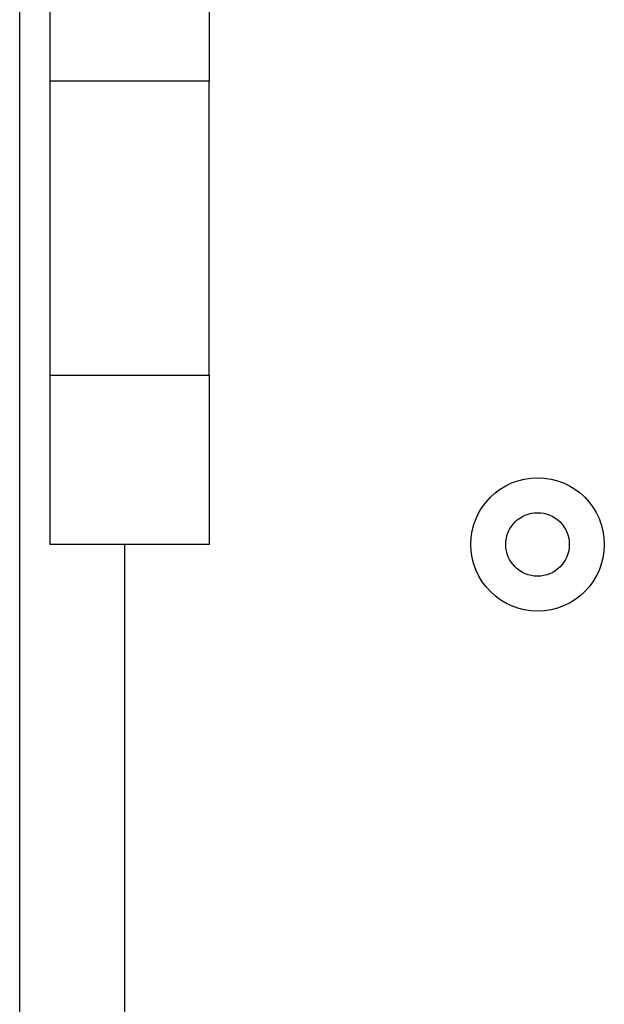
# Model space of a CAD drawing. Units: millimetres. Extents: x 2531 to 7710, y 2340 to 9164.
# Drawn here: x 5000 to 5055, y 6869 to 6962 of the extents above; entities that cross this region are included whole.
import ezdxf

# ---------------------------------------------------------------- set-up
doc = ezdxf.new("R2010")
doc.units = ezdxf.units.MM
doc.header["$LTSCALE"] = 50

msp = doc.modelspace()

# ---------------------------------------------------------------- linework, layer by layer
at = {"color": 7, "linetype": 'Continuous', "lineweight": 25}
for p, q in [((5002.858, 6956.571), (5002.858, 6974.973)), ((5017.858, 6974.973), (5017.858, 6956.571)), ((4999.979, 6441.803), (4999.979, 6964.741)), ((5017.858, 6956.571), (5002.858, 6956.571)), ((5002.858, 6928.777), (5002.858, 6956.571)), ((5017.858, 6928.777), (5017.858, 6956.571)), ((5002.858, 6928.777), (5017.858, 6928.777)), ((5002.858, 6912.8), (5002.858, 6928.777)), ((5017.858, 6928.777), (5017.858, 6912.8)), ((5017.858, 6912.8), (5002.858, 6912.8)), ((5009.858, 6912.8), (5009.858, 6412.8))]:
    msp.add_line(p, q, dxfattribs=at)
for radius in [6.3, 3]:
    msp.add_circle((5048.858, 6912.8), radius, dxfattribs=at)

doc.saveas('drawing.dxf')
